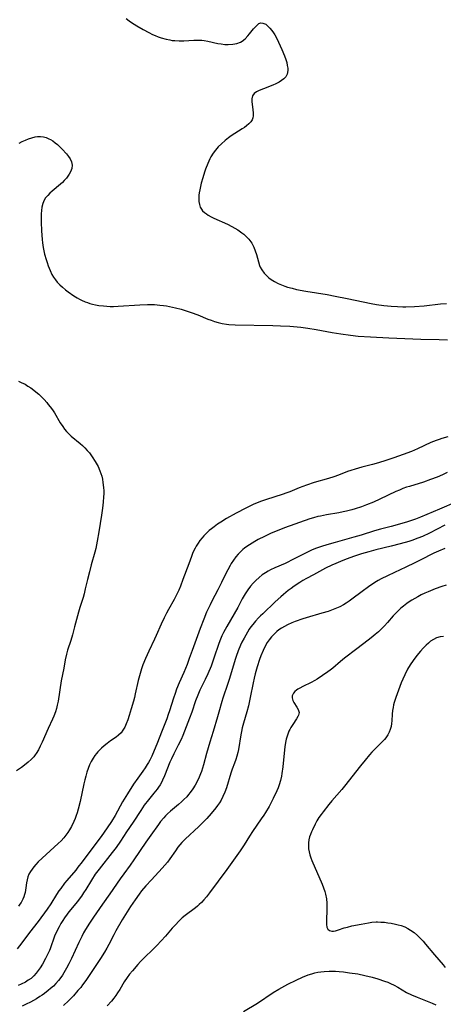
# Model space of a CAD drawing. Units: inches. Extents: x 2096229 to 2101540, y 244395 to 249804.
# Drawn here: x 2098179 to 2098265, y 246246 to 246446 of the extents above; entities that cross this region are included whole.
import ezdxf

# ---------------------------------------------------------------- set-up
doc = ezdxf.new("R2010")
doc.units = ezdxf.units.IN
doc.header["$MEASUREMENT"] = 0
doc.layers.add('c_30_T12S_R20E', color=77, linetype='Continuous')

msp = doc.modelspace()

# ---------------------------------------------------------------- linework, layer by layer
at = {"layer": 'c_30_T12S_R20E'}
for points in [[(2098200.59, 246446.03, 832), (2098201.23, 246445.53, 832), (2098201.69, 246445.2, 832), (2098202.77, 246444.5, 832), (2098204.06, 246443.75, 832), (2098205.2, 246443.14, 832), (2098205.97, 246442.77, 832), (2098206.48, 246442.55, 832), (2098207.1, 246442.3, 832), (2098207.73, 246442.09, 832), (2098208.75, 246441.8, 832), (2098209.45, 246441.66, 832), (2098209.98, 246441.58, 832), (2098210.51, 246441.52, 832), (2098211.37, 246441.47, 832), (2098212.31, 246441.48, 832), (2098214.33, 246441.62, 832), (2098214.89, 246441.65, 832), (2098215.44, 246441.64, 832), (2098215.96, 246441.6, 832), (2098216.47, 246441.53, 832), (2098217.16, 246441.4, 832), (2098219.2, 246440.97, 832), (2098219.92, 246440.85, 832), (2098220.64, 246440.77, 832), (2098221.35, 246440.74, 832), (2098222.27, 246440.79, 832), (2098223.07, 246440.95, 832), (2098223.81, 246441.24, 832), (2098224.15, 246441.43, 832), (2098224.77, 246441.92, 832), (2098225.33, 246442.48, 832), (2098225.66, 246442.87, 832), (2098226.49, 246443.93, 832), (2098226.9, 246444.42, 832), (2098227.31, 246444.81, 832), (2098227.55, 246444.98, 832), (2098227.92, 246445.11, 832), (2098228.35, 246445.08, 832), (2098228.93, 246444.83, 832), (2098229.37, 246444.49, 832), (2098229.8, 246444.07, 832), (2098230.21, 246443.56, 832), (2098230.51, 246443.13, 832), (2098230.76, 246442.7, 832), (2098231.17, 246441.96, 832), (2098231.55, 246441.18, 832), (2098232.2, 246439.73, 832), (2098232.74, 246438.42, 832), (2098233, 246437.7, 832), (2098233.19, 246437.06, 832), (2098233.32, 246436.5, 832), (2098233.4, 246435.96, 832), (2098233.41, 246435.44, 832), (2098233.27, 246434.74, 832), (2098232.99, 246434.2, 832), (2098232.64, 246433.79, 832), (2098232.17, 246433.41, 832), (2098231.64, 246433.07, 832), (2098231.01, 246432.75, 832), (2098230.4, 246432.49, 832), (2098228.46, 246431.76, 832), (2098227.59, 246431.39, 832), (2098227.05, 246431.1, 832), (2098226.61, 246430.76, 832), (2098226.27, 246430.32, 832), (2098226.11, 246429.7, 832), (2098226.12, 246429.07, 832), (2098226.16, 246428.62, 832), (2098226.34, 246427.45, 832), (2098226.41, 246426.86, 832), (2098226.41, 246426.29, 832), (2098226.32, 246425.82, 832), (2098226.18, 246425.46, 832), (2098225.9, 246425.03, 832), (2098225.52, 246424.62, 832), (2098225.07, 246424.23, 832), (2098224.64, 246423.91, 832), (2098224.18, 246423.6, 832), (2098221.93, 246422.18, 832), (2098221.39, 246421.8, 832), (2098220.69, 246421.24, 832), (2098219.98, 246420.61, 832), (2098219.32, 246419.96, 832), (2098218.74, 246419.31, 832), (2098218.27, 246418.7, 832), (2098217.81, 246417.96, 832), (2098217.59, 246417.53, 832), (2098217.16, 246416.58, 832), (2098216.74, 246415.46, 832), (2098216.52, 246414.83, 832), (2098216.16, 246413.7, 832), (2098215.85, 246412.56, 832), (2098215.69, 246411.9, 832), (2098215.55, 246411.25, 832), (2098215.45, 246410.6, 832), (2098215.39, 246410.14, 832), (2098215.35, 246409.5, 832), (2098215.37, 246408.87, 832), (2098215.47, 246408.28, 832), (2098215.65, 246407.74, 832), (2098215.89, 246407.32, 832), (2098216.14, 246407.01, 832), (2098216.5, 246406.66, 832), (2098216.92, 246406.34, 832), (2098217.29, 246406.09, 832), (2098217.85, 246405.77, 832), (2098218.44, 246405.48, 832), (2098221.16, 246404.29, 832), (2098222.08, 246403.83, 832), (2098222.7, 246403.48, 832), (2098223.31, 246403.1, 832), (2098224.1, 246402.54, 832), (2098224.51, 246402.21, 832), (2098224.91, 246401.87, 832), (2098225.53, 246401.25, 832), (2098226.12, 246400.45, 832), (2098226.54, 246399.63, 832), (2098226.82, 246398.89, 832), (2098227.04, 246398.12, 832), (2098227.44, 246396.6, 832), (2098227.68, 246395.9, 832), (2098227.84, 246395.52, 832), (2098228.14, 246394.99, 832), (2098228.6, 246394.36, 832), (2098229.15, 246393.78, 832), (2098229.58, 246393.4, 832), (2098230.05, 246393.04, 832), (2098230.72, 246392.61, 832), (2098231.47, 246392.22, 832), (2098232.13, 246391.94, 832), (2098232.81, 246391.69, 832), (2098233.39, 246391.5, 832), (2098234.29, 246391.26, 832), (2098235.21, 246391.04, 832), (2098237.05, 246390.67, 832), (2098241.41, 246389.97, 832), (2098243.04, 246389.69, 832), (2098245.48, 246389.21, 832), (2098250.37, 246388.19, 832), (2098251.43, 246387.99, 832), (2098252.92, 246387.76, 832), (2098253.68, 246387.68, 832), (2098254.42, 246387.61, 832), (2098255.68, 246387.53, 832), (2098256.79, 246387.5, 832), (2098257.4, 246387.5, 832), (2098259.11, 246387.56, 832), (2098261.1, 246387.72, 832), (2098264.42, 246388.07, 832), (2098265.61, 246388.17, 832)], [(2098178.88, 246420.7, 834), (2098179.5, 246421.02, 834), (2098180.22, 246421.35, 834), (2098180.83, 246421.61, 834), (2098181.45, 246421.82, 834), (2098182.12, 246421.98, 834), (2098182.6, 246422.05, 834), (2098183.23, 246422.05, 834), (2098183.81, 246421.98, 834), (2098184.38, 246421.83, 834), (2098184.93, 246421.62, 834), (2098185.24, 246421.47, 834), (2098185.75, 246421.16, 834), (2098186.24, 246420.8, 834), (2098186.71, 246420.41, 834), (2098187.17, 246419.96, 834), (2098187.62, 246419.5, 834), (2098188.5, 246418.52, 834), (2098188.9, 246418.03, 834), (2098189.24, 246417.54, 834), (2098189.54, 246416.91, 834), (2098189.67, 246416.25, 834), (2098189.58, 246415.59, 834), (2098189.33, 246414.92, 834), (2098189.06, 246414.41, 834), (2098188.79, 246414, 834), (2098188.49, 246413.6, 834), (2098188.05, 246413.11, 834), (2098187.67, 246412.73, 834), (2098187.26, 246412.37, 834), (2098185.61, 246410.98, 834), (2098185.16, 246410.59, 834), (2098184.69, 246410.12, 834), (2098184.28, 246409.62, 834), (2098183.98, 246409.12, 834), (2098183.71, 246408.45, 834), (2098183.52, 246407.73, 834), (2098183.41, 246407.03, 834), (2098183.35, 246406.38, 834), (2098183.34, 246405.78, 834), (2098183.35, 246404.65, 834), (2098183.43, 246402.94, 834), (2098183.58, 246401.16, 834), (2098183.66, 246400.47, 834), (2098183.79, 246399.57, 834), (2098183.92, 246398.87, 834), (2098184.07, 246398.18, 834), (2098184.35, 246397.12, 834), (2098184.56, 246396.48, 834), (2098184.78, 246395.84, 834), (2098185.17, 246394.89, 834), (2098185.56, 246394.09, 834), (2098185.9, 246393.51, 834), (2098186.26, 246392.97, 834), (2098186.63, 246392.51, 834), (2098187.13, 246391.96, 834), (2098187.68, 246391.46, 834), (2098188.32, 246390.94, 834), (2098188.85, 246390.53, 834), (2098190.02, 246389.72, 834), (2098190.66, 246389.32, 834), (2098191.13, 246389.05, 834), (2098191.54, 246388.85, 834), (2098192.33, 246388.51, 834), (2098192.78, 246388.35, 834), (2098193.25, 246388.2, 834), (2098193.81, 246388.05, 834), (2098194.39, 246387.92, 834), (2098195.06, 246387.79, 834), (2098196.01, 246387.67, 834), (2098196.68, 246387.61, 834), (2098197.35, 246387.58, 834), (2098198.02, 246387.57, 834), (2098199.01, 246387.61, 834), (2098203.38, 246387.92, 834), (2098204.92, 246387.98, 834), (2098205.44, 246387.98, 834), (2098206.38, 246387.96, 834), (2098207.46, 246387.86, 834), (2098208.18, 246387.77, 834), (2098208.79, 246387.67, 834), (2098210.01, 246387.44, 834), (2098210.63, 246387.3, 834), (2098211.77, 246387.01, 834), (2098213, 246386.63, 834), (2098213.82, 246386.34, 834), (2098215.13, 246385.84, 834), (2098217.17, 246385.01, 834), (2098217.84, 246384.76, 834), (2098218.53, 246384.53, 834), (2098219.26, 246384.32, 834), (2098220.11, 246384.13, 834), (2098220.96, 246383.99, 834), (2098221.45, 246383.93, 834), (2098222.76, 246383.84, 834), (2098230.4, 246383.71, 834), (2098231.91, 246383.66, 834), (2098233.85, 246383.55, 834), (2098235.34, 246383.42, 834), (2098236.08, 246383.34, 834), (2098237.47, 246383.16, 834), (2098239.15, 246382.88, 834), (2098242.42, 246382.29, 834), (2098244.18, 246382, 834), (2098246.12, 246381.73, 834), (2098247.72, 246381.56, 834), (2098250.19, 246381.38, 834), (2098253.9, 246381.18, 834), (2098260.42, 246380.96, 834), (2098264.17, 246380.86, 834), (2098265.8, 246380.79, 834)], [(2098178.74, 246372.44, 836), (2098179.33, 246372.17, 836), (2098180.1, 246371.77, 836), (2098180.68, 246371.42, 836), (2098181.25, 246371.05, 836), (2098181.86, 246370.6, 836), (2098182.28, 246370.27, 836), (2098182.87, 246369.76, 836), (2098183.43, 246369.23, 836), (2098183.99, 246368.66, 836), (2098184.52, 246368.05, 836), (2098184.82, 246367.68, 836), (2098185.21, 246367.17, 836), (2098185.64, 246366.57, 836), (2098186.04, 246365.96, 836), (2098187.24, 246363.98, 836), (2098187.74, 246363.2, 836), (2098188.13, 246362.67, 836), (2098188.51, 246362.2, 836), (2098188.96, 246361.72, 836), (2098189.48, 246361.25, 836), (2098191.27, 246359.79, 836), (2098191.77, 246359.34, 836), (2098192.23, 246358.89, 836), (2098192.7, 246358.37, 836), (2098193.16, 246357.83, 836), (2098193.73, 246357.06, 836), (2098194.35, 246356.13, 836), (2098194.92, 246355.08, 836), (2098195.28, 246354.24, 836), (2098195.48, 246353.68, 836), (2098195.65, 246353.11, 836), (2098195.8, 246352.49, 836), (2098195.91, 246351.86, 836), (2098195.98, 246351.38, 836), (2098196.04, 246350.79, 836), (2098196.07, 246350.2, 836), (2098196.06, 246349.55, 836), (2098196.03, 246348.9, 836), (2098195.94, 246347.88, 836), (2098195.79, 246346.6, 836), (2098195.6, 246345.2, 836), (2098195.09, 246341.82, 836), (2098194.76, 246339.93, 836), (2098194.44, 246338.44, 836), (2098194.26, 246337.73, 836), (2098193.52, 246335.13, 836), (2098193.15, 246333.73, 836), (2098192.76, 246332.14, 836), (2098192.33, 246330.25, 836), (2098192.09, 246329.25, 836), (2098191.88, 246328.51, 836), (2098191.23, 246326.49, 836), (2098190.94, 246325.5, 836), (2098190.16, 246322.53, 836), (2098189.71, 246320.92, 836), (2098189.36, 246319.77, 836), (2098188.72, 246317.78, 836), (2098188.5, 246317.01, 836), (2098188.25, 246315.86, 836), (2098187.95, 246314.17, 836), (2098187.45, 246311.61, 836), (2098186.79, 246307.48, 836), (2098186.62, 246306.64, 836), (2098186.46, 246305.97, 836), (2098186.27, 246305.31, 836), (2098185.95, 246304.41, 836), (2098185.69, 246303.8, 836), (2098184.81, 246301.94, 836), (2098183.58, 246299.15, 836), (2098183.19, 246298.34, 836), (2098182.8, 246297.58, 836), (2098182.35, 246296.86, 836), (2098182.16, 246296.57, 836), (2098181.85, 246296.18, 836), (2098181.32, 246295.6, 836), (2098180.74, 246295.06, 836), (2098180.01, 246294.48, 836), (2098179.35, 246294.01, 836), (2098178.36, 246293.33, 836)], [(2098265.87, 246361.1, 834), (2098264.71, 246360.76, 834), (2098264.12, 246360.57, 834), (2098263.53, 246360.36, 834), (2098262.47, 246359.94, 834), (2098259.71, 246358.68, 834), (2098258.49, 246358.15, 834), (2098256.82, 246357.5, 834), (2098254.97, 246356.83, 834), (2098253.34, 246356.29, 834), (2098251.84, 246355.84, 834), (2098250.61, 246355.51, 834), (2098248.46, 246354.97, 834), (2098247.08, 246354.57, 834), (2098246.24, 246354.3, 834), (2098245.55, 246354.06, 834), (2098243.74, 246353.36, 834), (2098242.76, 246353.01, 834), (2098241.65, 246352.66, 834), (2098238.74, 246351.81, 834), (2098237.21, 246351.31, 834), (2098235.75, 246350.75, 834), (2098233.8, 246349.94, 834), (2098233.25, 246349.73, 834), (2098232.29, 246349.4, 834), (2098229.08, 246348.4, 834), (2098228.1, 246348.06, 834), (2098227.52, 246347.84, 834), (2098226.42, 246347.36, 834), (2098224.93, 246346.63, 834), (2098222.96, 246345.6, 834), (2098221.01, 246344.52, 834), (2098219.81, 246343.79, 834), (2098219.17, 246343.37, 834), (2098218.45, 246342.85, 834), (2098217.95, 246342.47, 834), (2098217.47, 246342.07, 834), (2098216.92, 246341.57, 834), (2098216.41, 246341.03, 834), (2098216.03, 246340.61, 834), (2098215.58, 246340.04, 834), (2098215.2, 246339.5, 834), (2098214.85, 246338.94, 834), (2098214.6, 246338.49, 834), (2098214.37, 246338.03, 834), (2098214.1, 246337.42, 834), (2098213.86, 246336.8, 834), (2098213.33, 246335.32, 834), (2098212.11, 246332.15, 834), (2098211.61, 246330.77, 834), (2098211.31, 246329.97, 834), (2098211.06, 246329.42, 834), (2098210.73, 246328.75, 834), (2098210.37, 246328.09, 834), (2098209.2, 246326.04, 834), (2098208.8, 246325.3, 834), (2098208.33, 246324.36, 834), (2098207.75, 246323.12, 834), (2098206.73, 246320.77, 834), (2098206.39, 246320.05, 834), (2098205.2, 246317.64, 834), (2098204.52, 246316.15, 834), (2098203.99, 246314.84, 834), (2098203.71, 246314.02, 834), (2098203.43, 246313.09, 834), (2098203.05, 246311.64, 834), (2098202.46, 246308.94, 834), (2098202.28, 246308.18, 834), (2098202.09, 246307.43, 834), (2098201.65, 246305.89, 834), (2098201.22, 246304.53, 834), (2098200.94, 246303.69, 834), (2098200.63, 246302.87, 834), (2098200.32, 246302.2, 834), (2098199.97, 246301.59, 834), (2098199.57, 246301.04, 834), (2098199.07, 246300.55, 834), (2098198.56, 246300.15, 834), (2098197.46, 246299.38, 834), (2098196.76, 246298.86, 834), (2098196.18, 246298.41, 834), (2098195.63, 246297.92, 834), (2098195.25, 246297.57, 834), (2098194.89, 246297.19, 834), (2098194.57, 246296.81, 834), (2098194.27, 246296.42, 834), (2098193.92, 246295.89, 834), (2098193.54, 246295.22, 834), (2098193.2, 246294.52, 834), (2098192.9, 246293.8, 834), (2098192.64, 246293.06, 834), (2098192.4, 246292.26, 834), (2098192.2, 246291.47, 834), (2098192.02, 246290.67, 834), (2098191.25, 246287.07, 834), (2098190.88, 246285.53, 834), (2098190.66, 246284.78, 834), (2098190.5, 246284.29, 834), (2098190.26, 246283.65, 834), (2098189.99, 246283.02, 834), (2098189.49, 246282.01, 834), (2098189.13, 246281.36, 834), (2098188.76, 246280.78, 834), (2098188.37, 246280.24, 834), (2098187.96, 246279.72, 834), (2098187.41, 246279.13, 834), (2098186.83, 246278.58, 834), (2098182.79, 246274.84, 834), (2098182.28, 246274.32, 834), (2098181.88, 246273.86, 834), (2098181.52, 246273.39, 834), (2098181.18, 246272.88, 834), (2098180.89, 246272.36, 834), (2098180.66, 246271.8, 834), (2098180.51, 246271.22, 834), (2098180.41, 246270.62, 834), (2098180.27, 246269.55, 834), (2098180.1, 246268.65, 834), (2098179.99, 246268.22, 834), (2098179.84, 246267.74, 834), (2098179.66, 246267.27, 834), (2098179.3, 246266.58, 834), (2098179.07, 246266.23, 834), (2098178.75, 246265.83, 834)], [(2098265.79, 246353.88, 832), (2098264.8, 246353.41, 832), (2098263.76, 246352.95, 832), (2098262.41, 246352.42, 832), (2098260.99, 246351.93, 832), (2098258.1, 246351.06, 832), (2098257.53, 246350.87, 832), (2098256.77, 246350.6, 832), (2098256.06, 246350.3, 832), (2098255.35, 246349.99, 832), (2098252.08, 246348.45, 832), (2098250.79, 246347.87, 832), (2098249.38, 246347.29, 832), (2098248.37, 246346.92, 832), (2098247.1, 246346.5, 832), (2098246.4, 246346.29, 832), (2098245.34, 246346.01, 832), (2098244.67, 246345.86, 832), (2098243.76, 246345.68, 832), (2098241.29, 246345.27, 832), (2098240.08, 246345.04, 832), (2098239.5, 246344.91, 832), (2098238.65, 246344.69, 832), (2098237.87, 246344.44, 832), (2098232.75, 246342.64, 832), (2098231.63, 246342.2, 832), (2098230.05, 246341.53, 832), (2098228.67, 246340.9, 832), (2098227.42, 246340.27, 832), (2098226.74, 246339.89, 832), (2098225.62, 246339.21, 832), (2098225.11, 246338.86, 832), (2098224.62, 246338.5, 832), (2098224.31, 246338.24, 832), (2098223.9, 246337.87, 832), (2098223.37, 246337.33, 832), (2098222.88, 246336.75, 832), (2098222.4, 246336.11, 832), (2098221.95, 246335.43, 832), (2098221.69, 246334.99, 832), (2098221.24, 246334.15, 832), (2098220.93, 246333.54, 832), (2098219.99, 246331.56, 832), (2098219.25, 246330.08, 832), (2098218.02, 246327.77, 832), (2098217.64, 246327.01, 832), (2098217.2, 246326.09, 832), (2098216.94, 246325.51, 832), (2098216.37, 246324.1, 832), (2098215.64, 246322.2, 832), (2098214.03, 246317.73, 832), (2098213.43, 246316.1, 832), (2098212.97, 246314.9, 832), (2098212.31, 246313.31, 832), (2098211.37, 246311.15, 832), (2098210.85, 246309.88, 832), (2098210.54, 246309.04, 832), (2098210.22, 246308.09, 832), (2098209.41, 246305.48, 832), (2098209.16, 246304.75, 832), (2098208.84, 246303.91, 832), (2098207.91, 246301.54, 832), (2098206.85, 246298.71, 832), (2098206.33, 246297.43, 832), (2098205.81, 246296.29, 832), (2098205.4, 246295.49, 832), (2098205.15, 246295.04, 832), (2098204.89, 246294.59, 832), (2098204.46, 246293.92, 832), (2098204.01, 246293.27, 832), (2098202.97, 246291.84, 832), (2098202.11, 246290.61, 832), (2098200.88, 246288.68, 832), (2098199.88, 246287.02, 832), (2098198.37, 246284.27, 832), (2098197.61, 246283.03, 832), (2098196.78, 246281.77, 832), (2098195.55, 246280.02, 832), (2098194.28, 246278.29, 832), (2098191.7, 246274.88, 832), (2098190.82, 246273.75, 832), (2098190.37, 246273.19, 832), (2098188.56, 246271.06, 832), (2098188.12, 246270.51, 832), (2098187.33, 246269.46, 832), (2098186.98, 246268.97, 832), (2098186.49, 246268.23, 832), (2098185.32, 246266.32, 832), (2098184.58, 246265.25, 832), (2098182.75, 246262.77, 832), (2098181.01, 246260.5, 832), (2098179.46, 246258.41, 832), (2098178.52, 246257.19, 832)], [(2098267.67, 246347.92, 830), (2098264.2, 246346.4, 830), (2098260.34, 246344.78, 830), (2098259.33, 246344.39, 830), (2098257.73, 246343.87, 830), (2098256.1, 246343.38, 830), (2098254.39, 246342.92, 830), (2098252.2, 246342.38, 830), (2098251.01, 246342.05, 830), (2098248.34, 246341.18, 830), (2098246.8, 246340.72, 830), (2098243.03, 246339.68, 830), (2098241.31, 246339.18, 830), (2098240.24, 246338.85, 830), (2098239.04, 246338.42, 830), (2098238.21, 246338.08, 830), (2098236.98, 246337.53, 830), (2098235.78, 246336.92, 830), (2098234.31, 246336.13, 830), (2098233.28, 246335.61, 830), (2098232.87, 246335.42, 830), (2098230.76, 246334.55, 830), (2098229.94, 246334.15, 830), (2098229.42, 246333.86, 830), (2098228.9, 246333.54, 830), (2098228.24, 246333.09, 830), (2098227.6, 246332.59, 830), (2098226.91, 246331.96, 830), (2098226.36, 246331.4, 830), (2098225.85, 246330.8, 830), (2098225.29, 246330.05, 830), (2098224.77, 246329.27, 830), (2098224.55, 246328.89, 830), (2098224.19, 246328.22, 830), (2098223.28, 246326.44, 830), (2098221.03, 246322.6, 830), (2098220.36, 246321.37, 830), (2098220.05, 246320.71, 830), (2098219.77, 246320.05, 830), (2098219.45, 246319.2, 830), (2098218.44, 246316.19, 830), (2098217.86, 246314.59, 830), (2098217.18, 246312.98, 830), (2098216.65, 246311.85, 830), (2098215.6, 246309.72, 830), (2098215.13, 246308.65, 830), (2098214.69, 246307.53, 830), (2098213.93, 246305.22, 830), (2098213.48, 246303.98, 830), (2098212.09, 246300.48, 830), (2098211.76, 246299.7, 830), (2098211.2, 246298.51, 830), (2098210.31, 246296.77, 830), (2098209.81, 246295.73, 830), (2098209.51, 246295.05, 830), (2098208.4, 246292.32, 830), (2098208, 246291.43, 830), (2098207.76, 246290.96, 830), (2098207.5, 246290.5, 830), (2098207.21, 246290.04, 830), (2098206.9, 246289.59, 830), (2098206.26, 246288.79, 830), (2098205.15, 246287.46, 830), (2098204.3, 246286.35, 830), (2098203.57, 246285.26, 830), (2098202.04, 246282.91, 830), (2098200.69, 246280.93, 830), (2098199.47, 246279.07, 830), (2098198.57, 246277.79, 830), (2098197.8, 246276.77, 830), (2098195.13, 246273.4, 830), (2098194.34, 246272.32, 830), (2098193.56, 246271.12, 830), (2098192.4, 246269.23, 830), (2098191.96, 246268.54, 830), (2098191.53, 246267.9, 830), (2098191.08, 246267.27, 830), (2098190.71, 246266.8, 830), (2098189, 246264.7, 830), (2098188.63, 246264.21, 830), (2098188.12, 246263.49, 830), (2098187.78, 246262.98, 830), (2098187.38, 246262.34, 830), (2098187.01, 246261.69, 830), (2098186.5, 246260.67, 830), (2098186.1, 246259.75, 830), (2098185.2, 246257.23, 830), (2098185.06, 246256.88, 830), (2098184.67, 246256.04, 830), (2098184.26, 246255.23, 830), (2098183.63, 246254.1, 830), (2098183.18, 246253.37, 830), (2098182.79, 246252.8, 830), (2098182.37, 246252.25, 830), (2098181.86, 246251.69, 830), (2098181.31, 246251.21, 830), (2098180.75, 246250.81, 830), (2098180.16, 246250.45, 830), (2098179.32, 246250.02, 830), (2098178.71, 246249.75, 830)], [(2098265.3, 246343.15, 828), (2098262.2, 246341.57, 828), (2098260.78, 246340.91, 828), (2098259.83, 246340.52, 828), (2098258.59, 246340.08, 828), (2098257.99, 246339.89, 828), (2098256.25, 246339.38, 828), (2098254.38, 246338.9, 828), (2098251.28, 246338.18, 828), (2098249.83, 246337.78, 828), (2098248.4, 246337.35, 828), (2098246.73, 246336.81, 828), (2098245.46, 246336.35, 828), (2098244.56, 246336, 828), (2098243.18, 246335.42, 828), (2098242.34, 246335.04, 828), (2098241.08, 246334.43, 828), (2098240.46, 246334.11, 828), (2098238.64, 246333.1, 828), (2098237.23, 246332.36, 828), (2098236.5, 246331.95, 828), (2098235.86, 246331.57, 828), (2098234.72, 246330.81, 828), (2098234.1, 246330.36, 828), (2098233.49, 246329.9, 828), (2098232.57, 246329.13, 828), (2098232, 246328.64, 828), (2098230.86, 246327.59, 828), (2098228.33, 246325.21, 828), (2098227.9, 246324.79, 828), (2098227.48, 246324.36, 828), (2098226.88, 246323.71, 828), (2098226.29, 246323, 828), (2098225.93, 246322.53, 828), (2098225.6, 246322.05, 828), (2098225.22, 246321.47, 828), (2098224.87, 246320.87, 828), (2098224.54, 246320.26, 828), (2098224.11, 246319.43, 828), (2098223.82, 246318.8, 828), (2098223.34, 246317.66, 828), (2098222.93, 246316.53, 828), (2098222.73, 246315.92, 828), (2098221.57, 246312.06, 828), (2098221.24, 246311.03, 828), (2098220.24, 246308.07, 828), (2098220.05, 246307.42, 828), (2098219.43, 246305.2, 828), (2098219.17, 246304.3, 828), (2098218.25, 246301.33, 828), (2098217.59, 246299.13, 828), (2098216.92, 246296.81, 828), (2098216.29, 246294.55, 828), (2098215.88, 246293.22, 828), (2098215.71, 246292.74, 828), (2098215.43, 246292.01, 828), (2098215.11, 246291.31, 828), (2098214.62, 246290.39, 828), (2098214.14, 246289.65, 828), (2098213.62, 246288.94, 828), (2098213.27, 246288.51, 828), (2098212.91, 246288.08, 828), (2098212.34, 246287.48, 828), (2098211.84, 246287.01, 828), (2098211.25, 246286.48, 828), (2098209.63, 246285.12, 828), (2098209.02, 246284.57, 828), (2098208.62, 246284.19, 828), (2098208.24, 246283.78, 828), (2098207.6, 246283.03, 828), (2098207.16, 246282.46, 828), (2098205.61, 246280.27, 828), (2098204.6, 246278.82, 828), (2098202.19, 246275.26, 828), (2098201.4, 246274.15, 828), (2098200.15, 246272.45, 828), (2098199.39, 246271.39, 828), (2098197.31, 246268.33, 828), (2098195.82, 246266.23, 828), (2098193.96, 246263.64, 828), (2098193.16, 246262.43, 828), (2098192.37, 246261.14, 828), (2098191.98, 246260.43, 828), (2098191.61, 246259.71, 828), (2098191.01, 246258.49, 828), (2098189.51, 246255.21, 828), (2098188.99, 246254.14, 828), (2098188.54, 246253.29, 828), (2098187.99, 246252.33, 828), (2098187.67, 246251.83, 828), (2098187.35, 246251.35, 828), (2098186.87, 246250.74, 828), (2098186.36, 246250.16, 828), (2098185.84, 246249.63, 828), (2098185.29, 246249.13, 828), (2098184.82, 246248.74, 828), (2098184.03, 246248.14, 828), (2098183.57, 246247.81, 828), (2098183.1, 246247.5, 828), (2098182.39, 246247.05, 828), (2098181.21, 246246.4, 828), (2098180.33, 246245.96, 828), (2098179.49, 246245.56, 828)], [(2098265.28, 246338.42, 826), (2098263.97, 246337.9, 826), (2098263.05, 246337.47, 826), (2098260.31, 246336.06, 826), (2098259.22, 246335.53, 826), (2098257.34, 246334.64, 826), (2098255.06, 246333.6, 826), (2098253.65, 246332.92, 826), (2098252.38, 246332.27, 826), (2098251.75, 246331.92, 826), (2098251.07, 246331.52, 826), (2098249.81, 246330.7, 826), (2098248.48, 246329.73, 826), (2098246.44, 246328.18, 826), (2098245.86, 246327.76, 826), (2098245.26, 246327.37, 826), (2098244.71, 246327.02, 826), (2098243.99, 246326.63, 826), (2098243.33, 246326.32, 826), (2098242.65, 246326.04, 826), (2098241.61, 246325.68, 826), (2098240.32, 246325.29, 826), (2098237.15, 246324.4, 826), (2098236.45, 246324.18, 826), (2098234.93, 246323.63, 826), (2098234.22, 246323.35, 826), (2098233.34, 246322.95, 826), (2098232.73, 246322.63, 826), (2098232.15, 246322.28, 826), (2098231.59, 246321.91, 826), (2098231.17, 246321.58, 826), (2098230.76, 246321.22, 826), (2098230.42, 246320.87, 826), (2098230.09, 246320.51, 826), (2098229.63, 246319.92, 826), (2098229.24, 246319.34, 826), (2098228.9, 246318.74, 826), (2098228.4, 246317.74, 826), (2098227.96, 246316.67, 826), (2098227.68, 246315.92, 826), (2098227.19, 246314.43, 826), (2098226.79, 246312.99, 826), (2098226.58, 246312.12, 826), (2098226.38, 246311.2, 826), (2098225.8, 246308.23, 826), (2098225.44, 246306.51, 826), (2098225.12, 246305.3, 826), (2098224.43, 246303.01, 826), (2098224.17, 246302.05, 826), (2098224.01, 246301.33, 826), (2098223.87, 246300.62, 826), (2098223.38, 246297.68, 826), (2098223.26, 246297.05, 826), (2098223.08, 246296.32, 826), (2098222.86, 246295.6, 826), (2098222.61, 246294.89, 826), (2098222.16, 246293.68, 826), (2098221.87, 246292.87, 826), (2098220.96, 246289.87, 826), (2098220.63, 246288.97, 826), (2098220.25, 246288.1, 826), (2098219.87, 246287.4, 826), (2098219.53, 246286.86, 826), (2098219.16, 246286.32, 826), (2098218.79, 246285.81, 826), (2098217.89, 246284.69, 826), (2098216.99, 246283.67, 826), (2098216.48, 246283.12, 826), (2098215.38, 246282.04, 826), (2098212.61, 246279.44, 826), (2098211.94, 246278.76, 826), (2098211.52, 246278.29, 826), (2098211.12, 246277.81, 826), (2098210.62, 246277.1, 826), (2098209.51, 246275.44, 826), (2098209.01, 246274.79, 826), (2098208.49, 246274.17, 826), (2098207.94, 246273.55, 826), (2098205.73, 246271.21, 826), (2098204.62, 246270.01, 826), (2098203.74, 246268.96, 826), (2098203.25, 246268.31, 826), (2098202.43, 246267.14, 826), (2098201.52, 246265.77, 826), (2098200.48, 246264.17, 826), (2098199.83, 246263.11, 826), (2098198.54, 246260.84, 826), (2098198.12, 246260.06, 826), (2098197.09, 246258.05, 826), (2098196.68, 246257.3, 826), (2098196.23, 246256.53, 826), (2098195.42, 246255.26, 826), (2098193.4, 246252.18, 826), (2098192.45, 246250.78, 826), (2098191.78, 246249.87, 826), (2098191.39, 246249.38, 826), (2098190.84, 246248.71, 826), (2098189.92, 246247.67, 826), (2098188.91, 246246.65, 826), (2098187.88, 246245.69, 826)], [(2098265.56, 246331.02, 824), (2098264.7, 246330.74, 824), (2098263.34, 246330.24, 824), (2098261.93, 246329.67, 824), (2098261.23, 246329.36, 824), (2098260.49, 246329.02, 824), (2098259.78, 246328.65, 824), (2098259.18, 246328.31, 824), (2098258.59, 246327.96, 824), (2098258.07, 246327.61, 824), (2098257.56, 246327.26, 824), (2098256.88, 246326.74, 824), (2098256.38, 246326.32, 824), (2098255.9, 246325.89, 824), (2098255.32, 246325.33, 824), (2098254.83, 246324.78, 824), (2098253.63, 246323.4, 824), (2098253.03, 246322.76, 824), (2098252.41, 246322.13, 824), (2098251.81, 246321.56, 824), (2098251.18, 246321.01, 824), (2098250.32, 246320.3, 824), (2098249.73, 246319.84, 824), (2098247.42, 246318.1, 824), (2098244.93, 246316.18, 824), (2098244.09, 246315.5, 824), (2098242.55, 246314.15, 824), (2098242.03, 246313.73, 824), (2098241.57, 246313.4, 824), (2098240.48, 246312.7, 824), (2098239.35, 246311.92, 824), (2098238.9, 246311.64, 824), (2098238.14, 246311.23, 824), (2098236.47, 246310.45, 824), (2098235.84, 246310.12, 824), (2098235.48, 246309.9, 824), (2098235.16, 246309.67, 824), (2098234.85, 246309.41, 824), (2098234.6, 246309.12, 824), (2098234.44, 246308.84, 824), (2098234.33, 246308.54, 824), (2098234.31, 246308.11, 824), (2098234.41, 246307.63, 824), (2098234.63, 246307.2, 824), (2098235.26, 246306.26, 824), (2098235.55, 246305.76, 824), (2098235.71, 246305.15, 824), (2098235.6, 246304.64, 824), (2098235.47, 246304.33, 824), (2098235.2, 246303.87, 824), (2098234.43, 246302.76, 824), (2098234.01, 246302.1, 824), (2098233.8, 246301.71, 824), (2098233.63, 246301.35, 824), (2098233.34, 246300.56, 824), (2098233.11, 246299.72, 824), (2098232.97, 246299.09, 824), (2098232.82, 246298.2, 824), (2098232.75, 246297.61, 824), (2098232.42, 246294.16, 824), (2098232.24, 246292.76, 824), (2098232.16, 246292.26, 824), (2098231.97, 246291.35, 824), (2098231.7, 246290.45, 824), (2098231.47, 246289.85, 824), (2098231.21, 246289.27, 824), (2098230.47, 246287.72, 824), (2098229.99, 246286.79, 824), (2098229.61, 246286.09, 824), (2098228.9, 246284.87, 824), (2098228.57, 246284.34, 824), (2098228.04, 246283.55, 824), (2098226.25, 246281, 824), (2098225.65, 246280.07, 824), (2098224.57, 246278.3, 824), (2098223.72, 246277.06, 824), (2098221.03, 246273.28, 824), (2098217.51, 246268.57, 824), (2098216.89, 246267.75, 824), (2098216.4, 246267.17, 824), (2098215.9, 246266.61, 824), (2098215.46, 246266.18, 824), (2098215.09, 246265.86, 824), (2098214.66, 246265.51, 824), (2098212.6, 246263.97, 824), (2098212.01, 246263.48, 824), (2098211.34, 246262.86, 824), (2098210.54, 246262.03, 824), (2098209.98, 246261.4, 824), (2098208.61, 246259.79, 824), (2098207.73, 246258.81, 824), (2098206.85, 246257.9, 824), (2098203.55, 246254.62, 824), (2098202.96, 246254, 824), (2098201.87, 246252.73, 824), (2098201.32, 246252.06, 824), (2098200.81, 246251.37, 824), (2098200.24, 246250.51, 824), (2098199.34, 246248.97, 824), (2098198.89, 246248.27, 824), (2098198.52, 246247.72, 824), (2098198.13, 246247.19, 824), (2098197.65, 246246.6, 824), (2098196.78, 246245.64, 824)], [(2098265.02, 246320.61, 822), (2098264.35, 246320.51, 822), (2098263.6, 246320.31, 822), (2098262.96, 246320.01, 822), (2098262.41, 246319.64, 822), (2098261.95, 246319.26, 822), (2098261.5, 246318.84, 822), (2098260.92, 246318.25, 822), (2098260.35, 246317.62, 822), (2098259.95, 246317.15, 822), (2098259.41, 246316.46, 822), (2098258.88, 246315.73, 822), (2098258.27, 246314.82, 822), (2098257.74, 246313.94, 822), (2098257.14, 246312.81, 822), (2098256.75, 246311.95, 822), (2098256.44, 246311.21, 822), (2098255.85, 246309.69, 822), (2098255.33, 246308.21, 822), (2098255.02, 246307.19, 822), (2098254.9, 246306.73, 822), (2098254.77, 246306.15, 822), (2098254.67, 246305.58, 822), (2098254.59, 246304.84, 822), (2098254.52, 246303.47, 822), (2098254.48, 246302.93, 822), (2098254.38, 246302.3, 822), (2098254.21, 246301.7, 822), (2098253.99, 246301.15, 822), (2098253.7, 246300.62, 822), (2098253.31, 246300.05, 822), (2098253.01, 246299.69, 822), (2098252.69, 246299.33, 822), (2098251.01, 246297.65, 822), (2098250.48, 246297.1, 822), (2098249.99, 246296.56, 822), (2098249.1, 246295.52, 822), (2098248.14, 246294.34, 822), (2098246.44, 246292.11, 822), (2098245.21, 246290.55, 822), (2098244.37, 246289.56, 822), (2098242.34, 246287.22, 822), (2098241.77, 246286.52, 822), (2098240.57, 246284.99, 822), (2098240.16, 246284.45, 822), (2098239.73, 246283.82, 822), (2098239.33, 246283.16, 822), (2098238.97, 246282.49, 822), (2098238.41, 246281.37, 822), (2098238.2, 246280.91, 822), (2098238.01, 246280.41, 822), (2098237.85, 246279.9, 822), (2098237.71, 246279.31, 822), (2098237.62, 246278.72, 822), (2098237.59, 246278.15, 822), (2098237.63, 246277.51, 822), (2098237.73, 246276.88, 822), (2098237.89, 246276.26, 822), (2098238.09, 246275.68, 822), (2098238.31, 246275.11, 822), (2098240.4, 246270.31, 822), (2098240.69, 246269.59, 822), (2098240.93, 246268.86, 822), (2098241.09, 246268.28, 822), (2098241.26, 246267.36, 822), (2098241.35, 246266.45, 822), (2098241.37, 246266.03, 822), (2098241.37, 246265.65, 822), (2098241.34, 246264.9, 822), (2098241.26, 246263.25, 822), (2098241.25, 246262.66, 822), (2098241.28, 246262.13, 822), (2098241.37, 246261.61, 822), (2098241.55, 246261.22, 822), (2098241.89, 246260.93, 822), (2098242.35, 246260.8, 822), (2098242.69, 246260.8, 822), (2098243.11, 246260.86, 822), (2098243.68, 246261.03, 822), (2098244.89, 246261.43, 822), (2098245.53, 246261.62, 822), (2098246.44, 246261.85, 822), (2098248.31, 246262.23, 822), (2098249.77, 246262.49, 822), (2098250.46, 246262.58, 822), (2098251.32, 246262.65, 822), (2098251.63, 246262.66, 822), (2098252.33, 246262.64, 822), (2098253.04, 246262.59, 822), (2098253.74, 246262.5, 822), (2098254.4, 246262.4, 822), (2098255.27, 246262.23, 822), (2098255.84, 246262.09, 822), (2098256.41, 246261.92, 822), (2098257.19, 246261.63, 822), (2098257.78, 246261.34, 822), (2098258.35, 246261, 822), (2098259.08, 246260.48, 822), (2098259.76, 246259.9, 822), (2098260.36, 246259.31, 822), (2098260.89, 246258.73, 822), (2098261.39, 246258.14, 822), (2098263.2, 246255.96, 822), (2098264.93, 246253.98, 822), (2098265.36, 246253.43, 822)], [(2098224.46, 246244.46, 824), (2098227.25, 246246.18, 824), (2098230.48, 246248.33, 824), (2098231.58, 246249, 824), (2098232.22, 246249.37, 824), (2098233.44, 246250.03, 824), (2098235.09, 246250.84, 824), (2098236.41, 246251.43, 824), (2098237.58, 246251.9, 824), (2098238.27, 246252.14, 824), (2098238.89, 246252.31, 824), (2098239.51, 246252.45, 824), (2098240.15, 246252.55, 824), (2098240.8, 246252.62, 824), (2098241.78, 246252.67, 824), (2098242.43, 246252.67, 824), (2098243.13, 246252.64, 824), (2098243.83, 246252.59, 824), (2098244.74, 246252.5, 824), (2098245.95, 246252.35, 824), (2098247.6, 246252.09, 824), (2098249.07, 246251.8, 824), (2098250.54, 246251.45, 824), (2098251.66, 246251.13, 824), (2098253.04, 246250.66, 824), (2098253.71, 246250.4, 824), (2098254.27, 246250.16, 824), (2098255.02, 246249.8, 824), (2098255.75, 246249.41, 824), (2098257.54, 246248.36, 824), (2098258.51, 246247.86, 824), (2098259.64, 246247.38, 824), (2098262.71, 246246.18, 824), (2098263.48, 246245.84, 824)]]:
    msp.add_polyline3d(points, dxfattribs=at)

doc.saveas('drawing.dxf')
